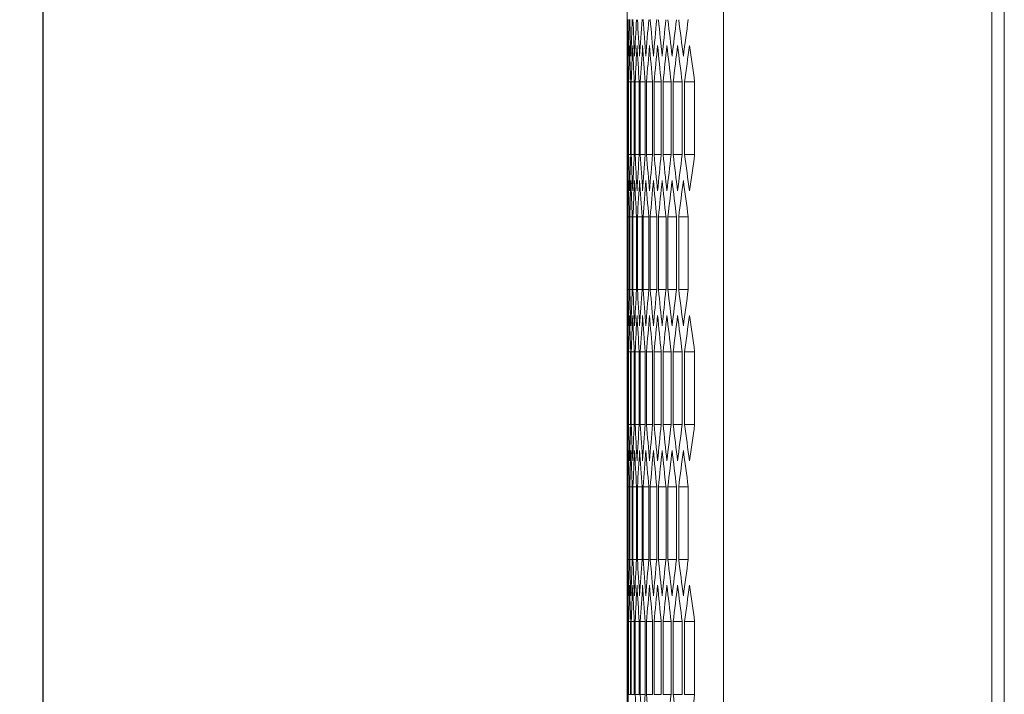
# Model space of a CAD drawing. Units: millimetres. Extents: x -512 to 2805, y -2216 to 1048.
# Drawn here: x 689 to 846, y 255 to 363 of the extents above; entities that cross this region are included whole.
import ezdxf

# ---------------------------------------------------------------- set-up
doc = ezdxf.new("R2010")
doc.units = ezdxf.units.MM
doc.styles.get("Standard").update_dxf_attribs({"font": 'arial.ttf'})
doc.dimstyles.new('ISO-25', dxfattribs={"dimtxt": 2.5, "dimasz": 2.5, "dimexe": 1.25, "dimexo": 0.625, "dimtad": 1, "dimtxsty": 'Standard', "dimcen": 2.5, "dimadec": 0, "dimazin": 0, "dimtfac": 1, "dimtmove": 0, "dimatfit": 3, "dimfxl": 1, "dimarcsym": 0})

# ---------------------------------------------------------------- blocks, each defined once
blk = doc.blocks.new('A$C23EC5A22')
at = {"color": 0, "linetype": 'Continuous', "lineweight": 0, "extrusion": (-2.22045e-16, 1, -2.22045e-16)}
for p, q in [((319.08, 264.11), (319.08, -1645.09)), ((362.08, 264.11), (362.08, -1645.09)), ((364.08, 262.36), (364.08, -1643.34)), ((303.58, -332.42), (303.58, -312.44)), ((303.6, -338.25), (303.6, -349.91)), ((303.62, -338.25), (303.78, -338.25)), ((303.62, -349.91), (303.62, -338.25)), ((303.78, -338.25), (303.78, -349.91)), ((303.84, -338.25), (304.16, -338.25)), ((303.84, -349.91), (303.84, -338.25)), ((304.16, -338.25), (304.16, -349.91)), ((304.26, -338.25), (304.74, -338.25)), ((304.26, -349.91), (304.26, -338.25)), ((304.74, -338.25), (304.74, -349.91)), ((304.88, -338.25), (305.52, -338.25)), ((304.88, -349.91), (304.88, -338.25)), ((305.52, -338.25), (305.52, -349.91)), ((305.7, -338.25), (306.51, -338.25)), ((305.7, -349.91), (305.7, -338.25)), ((306.51, -338.25), (306.51, -349.91)), ((306.72, -338.25), (307.69, -338.25)), ((306.72, -349.91), (306.72, -338.25)), ((307.69, -338.25), (307.69, -349.91)), ((307.94, -338.25), (309.07, -338.25)), ((307.94, -349.91), (307.94, -338.25)), ((309.07, -338.25), (309.07, -349.91)), ((309.36, -338.25), (310.65, -338.25)), ((309.36, -349.91), (309.36, -338.25)), ((310.65, -338.25), (310.65, -349.91)), ((310.98, -338.25), (312.44, -338.25)), ((310.98, -349.91), (310.98, -338.25)), ((312.44, -338.25), (312.44, -349.91)), ((312.81, -338.25), (314.43, -338.25)), ((312.81, -349.91), (312.81, -338.25)), ((314.43, -338.25), (314.43, -349.91)), ((303.62, -349.91), (303.78, -349.91)), ((303.84, -349.91), (304.16, -349.91)), ((304.26, -349.91), (304.74, -349.91)), ((304.88, -349.91), (305.52, -349.91)), ((305.7, -349.91), (306.51, -349.91)), ((306.72, -349.91), (307.69, -349.91)), ((307.94, -349.91), (309.07, -349.91)), ((309.36, -349.91), (310.65, -349.91)), ((310.98, -349.91), (312.44, -349.91)), ((312.81, -349.91), (314.43, -349.91)), ((303.58, -375.72), (303.58, -355.74)), ((303.59, -359.9), (303.67, -359.9)), ((303.59, -371.56), (303.59, -359.9)), ((303.67, -359.9), (303.67, -371.56)), ((303.7, -359.9), (303.95, -359.9)), ((303.7, -371.56), (303.7, -359.9)), ((303.95, -359.9), (303.95, -371.56)), ((304.02, -359.9), (304.43, -359.9)), ((304.02, -371.56), (304.02, -359.9)), ((304.43, -359.9), (304.43, -371.56)), ((304.54, -359.9), (305.11, -359.9)), ((304.54, -371.56), (304.54, -359.9)), ((305.11, -359.9), (305.11, -371.56)), ((305.26, -359.9), (305.99, -359.9)), ((305.26, -371.56), (305.26, -359.9)), ((305.99, -359.9), (305.99, -371.56)), ((306.18, -359.9), (307.07, -359.9)), ((306.18, -371.56), (306.18, -359.9)), ((307.07, -359.9), (307.07, -371.56)), ((307.3, -359.9), (308.35, -359.9)), ((307.3, -371.56), (307.3, -359.9)), ((308.35, -359.9), (308.35, -371.56)), ((308.62, -359.9), (309.84, -359.9)), ((308.62, -371.56), (308.62, -359.9)), ((309.84, -359.9), (309.84, -371.56)), ((310.15, -359.9), (311.52, -359.9)), ((310.15, -371.56), (310.15, -359.9)), ((311.52, -359.9), (311.52, -371.56)), ((311.87, -359.9), (313.41, -359.9)), ((311.87, -371.56), (311.87, -359.9)), ((313.41, -359.9), (313.41, -371.56)), ((303.59, -371.56), (303.67, -371.56)), ((303.7, -371.56), (303.95, -371.56)), ((304.02, -371.56), (304.43, -371.56)), ((304.54, -371.56), (305.11, -371.56)), ((305.26, -371.56), (305.99, -371.56)), ((306.18, -371.56), (307.07, -371.56)), ((307.3, -371.56), (308.35, -371.56)), ((308.62, -371.56), (309.84, -371.56)), ((310.15, -371.56), (311.52, -371.56)), ((311.87, -371.56), (313.41, -371.56)), ((303.6, -381.55), (303.6, -393.21)), ((303.62, -381.55), (303.78, -381.55)), ((303.62, -393.21), (303.62, -381.55)), ((303.78, -381.55), (303.78, -393.21)), ((303.84, -381.55), (304.16, -381.55)), ((303.84, -393.21), (303.84, -381.55)), ((304.16, -381.55), (304.16, -393.21)), ((304.26, -381.55), (304.74, -381.55)), ((304.26, -393.21), (304.26, -381.55)), ((304.74, -381.55), (304.74, -393.21)), ((304.88, -381.55), (305.52, -381.55)), ((304.88, -393.21), (304.88, -381.55)), ((305.52, -381.55), (305.52, -393.21)), ((305.7, -381.55), (306.51, -381.55)), ((305.7, -393.21), (305.7, -381.55)), ((306.51, -381.55), (306.51, -393.21)), ((306.72, -381.55), (307.69, -381.55)), ((306.72, -393.21), (306.72, -381.55)), ((307.69, -381.55), (307.69, -393.21)), ((307.94, -381.55), (309.07, -381.55)), ((307.94, -393.21), (307.94, -381.55)), ((309.07, -381.55), (309.07, -393.21)), ((309.36, -381.55), (310.65, -381.55)), ((309.36, -393.21), (309.36, -381.55)), ((310.65, -381.55), (310.65, -393.21)), ((310.98, -381.55), (312.44, -381.55)), ((310.98, -393.21), (310.98, -381.55)), ((312.44, -381.55), (312.44, -393.21)), ((312.81, -381.55), (314.43, -381.55)), ((312.81, -393.21), (312.81, -381.55)), ((314.43, -381.55), (314.43, -393.21)), ((303.62, -393.21), (303.78, -393.21)), ((303.84, -393.21), (304.16, -393.21)), ((304.26, -393.21), (304.74, -393.21)), ((304.88, -393.21), (305.52, -393.21)), ((305.7, -393.21), (306.51, -393.21)), ((306.72, -393.21), (307.69, -393.21)), ((307.94, -393.21), (309.07, -393.21)), ((309.36, -393.21), (310.65, -393.21)), ((310.98, -393.21), (312.44, -393.21)), ((312.81, -393.21), (314.43, -393.21)), ((303.58, -419.02), (303.58, -399.05)), ((303.59, -403.2), (303.67, -403.2)), ((303.59, -414.86), (303.59, -403.2)), ((303.67, -403.2), (303.67, -414.86)), ((303.7, -403.2), (303.95, -403.2)), ((303.7, -414.86), (303.7, -403.2)), ((303.95, -403.2), (303.95, -414.86)), ((304.02, -403.2), (304.43, -403.2)), ((304.02, -414.86), (304.02, -403.2)), ((304.43, -403.2), (304.43, -414.86)), ((304.54, -403.2), (305.11, -403.2)), ((304.54, -414.86), (304.54, -403.2)), ((305.11, -403.2), (305.11, -414.86)), ((305.26, -403.2), (305.99, -403.2)), ((305.26, -414.86), (305.26, -403.2)), ((305.99, -403.2), (305.99, -414.86)), ((306.18, -403.2), (307.07, -403.2)), ((306.18, -414.86), (306.18, -403.2)), ((307.07, -403.2), (307.07, -414.86)), ((307.3, -403.2), (308.35, -403.2)), ((307.3, -414.86), (307.3, -403.2)), ((308.35, -403.2), (308.35, -414.86)), ((308.62, -403.2), (309.84, -403.2)), ((308.62, -414.86), (308.62, -403.2)), ((309.84, -403.2), (309.84, -414.86)), ((310.15, -403.2), (311.52, -403.2)), ((310.15, -414.86), (310.15, -403.2)), ((311.52, -403.2), (311.52, -414.86)), ((311.87, -403.2), (313.41, -403.2)), ((311.87, -414.86), (311.87, -403.2)), ((313.41, -403.2), (313.41, -414.86)), ((303.59, -414.86), (303.67, -414.86)), ((303.7, -414.86), (303.95, -414.86)), ((304.02, -414.86), (304.43, -414.86)), ((304.54, -414.86), (305.11, -414.86)), ((305.26, -414.86), (305.99, -414.86)), ((306.18, -414.86), (307.07, -414.86)), ((307.3, -414.86), (308.35, -414.86)), ((308.62, -414.86), (309.84, -414.86)), ((310.15, -414.86), (311.52, -414.86)), ((311.87, -414.86), (313.41, -414.86)), ((303.6, -424.85), (303.6, -436.52)), ((303.62, -424.85), (303.78, -424.85)), ((303.62, -436.52), (303.62, -424.85)), ((303.78, -424.85), (303.78, -436.52)), ((303.84, -424.85), (304.16, -424.85)), ((303.84, -436.52), (303.84, -424.85)), ((304.16, -424.85), (304.16, -436.52)), ((304.26, -424.85), (304.74, -424.85)), ((304.26, -436.52), (304.26, -424.85)), ((304.74, -424.85), (304.74, -436.52)), ((304.88, -424.85), (305.52, -424.85)), ((304.88, -436.52), (304.88, -424.85)), ((305.52, -424.85), (305.52, -436.52)), ((305.7, -424.85), (306.51, -424.85)), ((305.7, -436.52), (305.7, -424.85)), ((306.51, -424.85), (306.51, -436.52)), ((306.72, -424.85), (307.69, -424.85)), ((306.72, -436.52), (306.72, -424.85)), ((307.69, -424.85), (307.69, -436.52)), ((307.94, -424.85), (309.07, -424.85)), ((307.94, -436.52), (307.94, -424.85)), ((309.07, -424.85), (309.07, -436.52)), ((309.36, -424.85), (310.65, -424.85)), ((309.36, -436.52), (309.36, -424.85)), ((310.65, -424.85), (310.65, -436.52)), ((310.98, -424.85), (312.44, -424.85)), ((310.98, -436.52), (310.98, -424.85)), ((312.44, -424.85), (312.44, -436.52)), ((312.81, -424.85), (314.43, -424.85)), ((312.81, -436.52), (312.81, -424.85)), ((314.43, -424.85), (314.43, -436.52)), ((303.62, -436.52), (303.78, -436.52)), ((303.84, -436.52), (304.16, -436.52)), ((304.26, -436.52), (304.74, -436.52)), ((304.88, -436.52), (305.52, -436.52)), ((305.7, -436.52), (306.51, -436.52)), ((306.72, -436.52), (307.69, -436.52)), ((307.94, -436.52), (309.07, -436.52)), ((309.36, -436.52), (310.65, -436.52)), ((310.98, -436.52), (312.44, -436.52)), ((312.81, -436.52), (314.43, -436.52))]:
    blk.add_line(p, q, dxfattribs=at)
at = {"color": 0, "linetype": 'Continuous', "lineweight": 0, "extrusion": (4.93038e-32, -2.22045e-16, -1)}
for centre, major_axis, start_param, end_param in [((4470.54, -326.88), (-4166.96, 0), -0.003464, -0.000665), ((4470.38, -312.44), (-4166.8, 0), -0.010392, -0.007593), ((4470.02, -298.01), (-4166.44, 0), -0.017321, -0.014521), ((4469.46, -283.58), (-4165.88, 0), -0.024252, -0.021451), ((4468.7, -269.16), (-4165.12, 0), -0.031185, -0.028383), ((4467.74, -254.74), (-4164.16, 0), -0.038121, -0.035318), ((4466.59, -240.33), (-4163, 0), -0.045061, -0.042256), ((4465.23, -225.93), (-4161.64, 0), -0.052005, -0.049199), ((4463.67, -211.54), (-4160.08, 0), -0.058954, -0.056146), ((4461.92, -197.16), (-4158.32, 0), -0.065908, -0.063098), ((4470.49, -346.85), (-4166.9, 0), 0.004129, 0.006928), ((4470.23, -361.29), (-4166.64, 0), 0.011057, 0.013856), ((4469.77, -375.72), (-4166.18, 0), 0.017986, 0.020786), ((4469.11, -390.14), (-4165.52, 0), 0.024917, 0.027718), ((4468.25, -404.56), (-4164.66, 0), 0.03185, 0.034652), ((4467.19, -418.98), (-4163.6, 0), 0.038787, 0.04159), ((4465.93, -433.38), (-4162.35, 0), 0.045727, 0.048532), ((4464.48, -447.78), (-4160.89, 0), 0.052671, 0.055478), ((4462.82, -462.17), (-4159.23, 0), 0.059621, 0.06243), ((4460.97, -476.54), (-4157.37, 0), 0.066576, 0.069388), ((4470.49, -341.31), (-4166.9, 0), -0.006928, -0.004129), ((4470.23, -326.88), (-4166.64, 0), -0.013856, -0.011057), ((4469.77, -312.45), (-4166.18, 0), -0.020786, -0.017986), ((4469.11, -298.02), (-4165.52, 0), -0.027718, -0.024917), ((4468.25, -283.6), (-4164.66, 0), -0.034652, -0.03185), ((4467.19, -269.19), (-4163.6, 0), -0.04159, -0.038787), ((4465.93, -254.78), (-4162.35, 0), -0.048532, -0.045727), ((4464.48, -240.38), (-4160.89, 0), -0.055478, -0.052671), ((4462.82, -226), (-4159.23, 0), -0.06243, -0.059621), ((4460.97, -211.62), (-4157.37, 0), -0.069388, -0.066576), ((4470.54, -361.29), (-4166.96, 0), 0.000665, 0.003464), ((4470.38, -375.72), (-4166.8, 0), 0.007593, 0.010392), ((4470.02, -390.15), (-4166.44, 0), 0.014521, 0.017321), ((4469.46, -404.58), (-4165.88, 0), 0.021451, 0.024252), ((4468.7, -419), (-4165.12, 0), 0.028383, 0.031185), ((4467.74, -433.42), (-4164.16, 0), 0.035318, 0.038121), ((4466.59, -447.83), (-4163, 0), 0.042256, 0.045061), ((4465.23, -462.23), (-4161.64, 0), 0.049199, 0.052005), ((4463.67, -476.62), (-4160.08, 0), 0.056146, 0.058954), ((4461.92, -491), (-4158.32, 0), 0.063098, 0.065908), ((4470.54, -370.18), (-4166.96, 0), -0.003464, -0.000665), ((4470.38, -355.74), (-4166.8, 0), -0.010392, -0.007593), ((4470.02, -341.31), (-4166.44, 0), -0.017321, -0.014521), ((4469.46, -326.88), (-4165.88, 0), -0.024252, -0.021451), ((4468.7, -312.46), (-4165.12, 0), -0.031185, -0.028383), ((4467.74, -298.04), (-4164.16, 0), -0.038121, -0.035318), ((4466.59, -283.63), (-4163, 0), -0.045061, -0.042256), ((4465.23, -269.23), (-4161.64, 0), -0.052005, -0.049199), ((4463.67, -254.84), (-4160.08, 0), -0.058954, -0.056146), ((4461.92, -240.46), (-4158.32, 0), -0.065908, -0.063098), ((4470.49, -390.15), (-4166.9, 0), 0.004129, 0.006928), ((4470.23, -404.59), (-4166.64, 0), 0.011057, 0.013856), ((4469.77, -419.02), (-4166.18, 0), 0.017986, 0.020786), ((4469.11, -433.44), (-4165.52, 0), 0.024917, 0.027718), ((4468.25, -447.86), (-4164.66, 0), 0.03185, 0.034652), ((4467.19, -462.28), (-4163.6, 0), 0.038787, 0.04159), ((4465.93, -476.68), (-4162.35, 0), 0.045727, 0.048532), ((4464.48, -491.08), (-4160.89, 0), 0.052671, 0.055478), ((4462.82, -505.47), (-4159.23, 0), 0.059621, 0.06243), ((4460.97, -519.84), (-4157.37, 0), 0.066576, 0.069388), ((4470.49, -384.61), (-4166.9, 0), -0.006928, -0.004129), ((4470.23, -370.18), (-4166.64, 0), -0.013856, -0.011057), ((4469.77, -355.75), (-4166.18, 0), -0.020786, -0.017986), ((4469.11, -341.32), (-4165.52, 0), -0.027718, -0.024917), ((4468.25, -326.9), (-4164.66, 0), -0.034652, -0.03185), ((4467.19, -312.49), (-4163.6, 0), -0.04159, -0.038787), ((4465.93, -298.08), (-4162.35, 0), -0.048532, -0.045727), ((4464.48, -283.68), (-4160.89, 0), -0.055478, -0.052671), ((4462.82, -269.3), (-4159.23, 0), -0.06243, -0.059621), ((4460.97, -254.92), (-4157.37, 0), -0.069388, -0.066576), ((4470.54, -404.59), (-4166.96, 0), 0.000665, 0.003464), ((4470.38, -419.02), (-4166.8, 0), 0.007593, 0.010392), ((4470.02, -433.45), (-4166.44, 0), 0.014521, 0.017321), ((4469.46, -447.88), (-4165.88, 0), 0.021451, 0.024252), ((4468.7, -462.3), (-4165.12, 0), 0.028383, 0.031185), ((4467.74, -476.72), (-4164.16, 0), 0.035318, 0.038121), ((4466.59, -491.13), (-4163, 0), 0.042256, 0.045061), ((4465.23, -505.53), (-4161.64, 0), 0.049199, 0.052005), ((4463.67, -519.93), (-4160.08, 0), 0.056146, 0.058954), ((4461.92, -534.31), (-4158.32, 0), 0.063098, 0.065908), ((4470.54, -413.48), (-4166.96, 0), -0.003464, -0.000665), ((4470.38, -399.05), (-4166.8, 0), -0.010392, -0.007593), ((4470.02, -384.61), (-4166.44, 0), -0.017321, -0.014521), ((4469.46, -370.19), (-4165.88, 0), -0.024252, -0.021451), ((4468.7, -355.76), (-4165.12, 0), -0.031185, -0.028383), ((4467.74, -341.34), (-4164.16, 0), -0.038121, -0.035318), ((4466.59, -326.93), (-4163, 0), -0.045061, -0.042256), ((4465.23, -312.53), (-4161.64, 0), -0.052005, -0.049199), ((4463.67, -298.14), (-4160.08, 0), -0.058954, -0.056146), ((4461.92, -283.76), (-4158.32, 0), -0.065908, -0.063098), ((4470.49, -433.46), (-4166.9, 0), 0.004129, 0.006928), ((4470.23, -447.89), (-4166.64, 0), 0.011057, 0.013856), ((4469.77, -462.32), (-4166.18, 0), 0.017986, 0.020786), ((4469.11, -476.74), (-4165.52, 0), 0.024917, 0.027718), ((4468.25, -491.16), (-4164.66, 0), 0.03185, 0.034652), ((4467.19, -505.58), (-4163.6, 0), 0.038787, 0.04159), ((4465.93, -519.99), (-4162.35, 0), 0.045727, 0.048532), ((4464.48, -534.38), (-4160.89, 0), 0.052671, 0.055478), ((4462.82, -548.77), (-4159.23, 0), 0.059621, 0.06243), ((4460.97, -563.14), (-4157.37, 0), 0.066576, 0.069388), ((4470.49, -427.91), (-4166.9, 0), -0.006928, -0.004129), ((4469.11, -384.62), (-4165.52, 0), -0.027718, -0.024917), ((4468.25, -370.2), (-4164.66, 0), -0.034652, -0.03185), ((4467.19, -355.79), (-4163.6, 0), -0.04159, -0.038787), ((4462.82, -312.6), (-4159.23, 0), -0.06243, -0.059621)]:
    blk.add_ellipse(centre, major_axis=major_axis, ratio=0.5, start_param=start_param, end_param=end_param, dxfattribs=at)
at = {"color": 0, "linetype": 'Continuous', "lineweight": 0}
for centre, major_axis, start_param, end_param in [((4470.5, -341.31), (-4166.92, 0), -0.006263, -0.003464), ((4470.26, -355.74), (-4166.68, 0), -0.013191, -0.010392), ((4469.82, -370.17), (-4166.24, 0), -0.020121, -0.017321), ((4469.18, -384.6), (-4165.6, 0), -0.027052, -0.024252), ((4468.34, -399.02), (-4164.76, 0), -0.033987, -0.031185), ((4467.3, -413.44), (-4163.72, 0), -0.040924, -0.038121), ((4466.06, -427.84), (-4162.48, 0), -0.047865, -0.045061), ((4464.62, -442.24), (-4161.04, 0), -0.054811, -0.052005), ((4462.99, -456.63), (-4159.4, 0), -0.061763, -0.058954), ((4461.15, -471), (-4157.56, 0), -0.06872, -0.065908), ((4470.55, -332.42), (-4166.96, 0), 0, 0.002799), ((4470.41, -317.99), (-4166.82, 0), 0.006928, 0.009727), ((4470.07, -303.55), (-4166.48, 0), 0.013856, 0.016656), ((4469.53, -289.13), (-4165.94, 0), 0.020786, 0.023586), ((4468.79, -274.7), (-4165.2, 0), 0.027718, 0.030519), ((4467.85, -260.28), (-4164.26, 0), 0.034652, 0.037455), ((4466.71, -245.87), (-4163.12, 0), 0.04159, 0.044394), ((4465.37, -231.47), (-4161.78, 0), 0.048532, 0.051338), ((4463.83, -217.08), (-4160.24, 0), 0.055478, 0.058286), ((4462.09, -202.7), (-4158.5, 0), 0.06243, 0.06524), ((4460.16, -188.33), (-4156.56, 0), 0.069388, 0.072201), ((4470.55, -355.74), (-4166.96, 0), -0.002799, 0), ((4470.41, -370.18), (-4166.82, 0), -0.009727, -0.006928), ((4470.07, -384.61), (-4166.48, 0), -0.016656, -0.013856), ((4469.53, -399.04), (-4165.94, 0), -0.023586, -0.020786), ((4468.79, -413.46), (-4165.2, 0), -0.030519, -0.027718), ((4467.85, -427.88), (-4164.26, 0), -0.037455, -0.034652), ((4466.71, -442.29), (-4163.12, 0), -0.044394, -0.04159), ((4465.37, -456.69), (-4161.78, 0), -0.051338, -0.048532), ((4463.83, -471.09), (-4160.24, 0), -0.058286, -0.055478), ((4462.09, -485.47), (-4158.5, 0), -0.06524, -0.06243), ((4460.16, -499.84), (-4156.56, 0), -0.072201, -0.069388), ((4470.5, -346.85), (-4166.92, 0), 0.003464, 0.006263), ((4470.26, -332.42), (-4166.68, 0), 0.010392, 0.013191), ((4469.82, -317.99), (-4166.24, 0), 0.017321, 0.020121), ((4469.18, -303.56), (-4165.6, 0), 0.024252, 0.027052), ((4468.34, -289.14), (-4164.76, 0), 0.031185, 0.033987), ((4467.3, -274.73), (-4163.72, 0), 0.038121, 0.040924), ((4466.06, -260.32), (-4162.48, 0), 0.045061, 0.047865), ((4464.62, -245.92), (-4161.04, 0), 0.052005, 0.054811), ((4462.99, -231.53), (-4159.4, 0), 0.058954, 0.061763), ((4461.15, -217.16), (-4157.56, 0), 0.065908, 0.06872), ((4470.5, -384.61), (-4166.92, 0), -0.006263, -0.003464), ((4470.26, -399.04), (-4166.68, 0), -0.013191, -0.010392), ((4469.82, -413.47), (-4166.24, 0), -0.020121, -0.017321), ((4469.18, -427.9), (-4165.6, 0), -0.027052, -0.024252), ((4468.34, -442.32), (-4164.76, 0), -0.033987, -0.031185), ((4467.3, -456.74), (-4163.72, 0), -0.040924, -0.038121), ((4466.06, -471.14), (-4162.48, 0), -0.047865, -0.045061), ((4464.62, -485.54), (-4161.04, 0), -0.054811, -0.052005), ((4462.99, -499.93), (-4159.4, 0), -0.061763, -0.058954), ((4461.15, -514.3), (-4157.56, 0), -0.06872, -0.065908), ((4470.55, -375.72), (-4166.96, 0), 0, 0.002799), ((4470.41, -361.29), (-4166.82, 0), 0.006928, 0.009727), ((4470.07, -346.86), (-4166.48, 0), 0.013856, 0.016656), ((4469.53, -332.43), (-4165.94, 0), 0.020786, 0.023586), ((4468.79, -318), (-4165.2, 0), 0.027718, 0.030519), ((4467.85, -303.58), (-4164.26, 0), 0.034652, 0.037455), ((4466.71, -289.17), (-4163.12, 0), 0.04159, 0.044394), ((4465.37, -274.77), (-4161.78, 0), 0.048532, 0.051338), ((4463.83, -260.38), (-4160.24, 0), 0.055478, 0.058286), ((4462.09, -246), (-4158.5, 0), 0.06243, 0.06524), ((4460.16, -231.63), (-4156.56, 0), 0.069388, 0.072201), ((4470.55, -399.05), (-4166.96, 0), -0.002799, 0), ((4470.41, -413.48), (-4166.82, 0), -0.009727, -0.006928), ((4470.07, -427.91), (-4166.48, 0), -0.016656, -0.013856), ((4469.53, -442.34), (-4165.94, 0), -0.023586, -0.020786), ((4468.79, -456.76), (-4165.2, 0), -0.030519, -0.027718), ((4467.85, -471.18), (-4164.26, 0), -0.037455, -0.034652), ((4466.71, -485.59), (-4163.12, 0), -0.044394, -0.04159), ((4465.37, -500), (-4161.78, 0), -0.051338, -0.048532), ((4463.83, -514.39), (-4160.24, 0), -0.058286, -0.055478), ((4462.09, -528.77), (-4158.5, 0), -0.06524, -0.06243), ((4460.16, -543.14), (-4156.56, 0), -0.072201, -0.069388), ((4470.5, -390.15), (-4166.92, 0), 0.003464, 0.006263), ((4470.26, -375.72), (-4166.68, 0), 0.010392, 0.013191), ((4469.82, -361.29), (-4166.24, 0), 0.017321, 0.020121), ((4469.18, -346.86), (-4165.6, 0), 0.024252, 0.027052), ((4468.34, -332.44), (-4164.76, 0), 0.031185, 0.033987), ((4467.3, -318.03), (-4163.72, 0), 0.038121, 0.040924), ((4466.06, -303.62), (-4162.48, 0), 0.045061, 0.047865), ((4464.62, -289.22), (-4161.04, 0), 0.052005, 0.054811), ((4462.99, -274.84), (-4159.4, 0), 0.058954, 0.061763), ((4461.15, -260.46), (-4157.56, 0), 0.065908, 0.06872), ((4470.5, -427.91), (-4166.92, 0), -0.006263, -0.003464), ((4470.26, -442.35), (-4166.68, 0), -0.013191, -0.010392), ((4469.82, -456.78), (-4166.24, 0), -0.020121, -0.017321), ((4469.18, -471.2), (-4165.6, 0), -0.027052, -0.024252), ((4468.34, -485.62), (-4164.76, 0), -0.033987, -0.031185), ((4467.3, -500.04), (-4163.72, 0), -0.040924, -0.038121), ((4466.06, -514.45), (-4162.48, 0), -0.047865, -0.045061), ((4464.62, -528.84), (-4161.04, 0), -0.054811, -0.052005), ((4462.99, -543.23), (-4159.4, 0), -0.061763, -0.058954), ((4461.15, -557.61), (-4157.56, 0), -0.06872, -0.065908), ((4470.55, -419.02), (-4166.96, 0), 0, 0.002799), ((4470.41, -404.59), (-4166.82, 0), 0.006928, 0.009727), ((4470.07, -390.16), (-4166.48, 0), 0.013856, 0.016656), ((4469.53, -375.73), (-4165.94, 0), 0.020786, 0.023586), ((4468.79, -361.3), (-4165.2, 0), 0.027718, 0.030519), ((4467.85, -346.89), (-4164.26, 0), 0.034652, 0.037455), ((4466.71, -332.47), (-4163.12, 0), 0.04159, 0.044394), ((4465.37, -318.07), (-4161.78, 0), 0.048532, 0.051338), ((4463.83, -303.68), (-4160.24, 0), 0.055478, 0.058286), ((4462.09, -289.3), (-4158.5, 0), 0.06243, 0.06524), ((4460.16, -274.93), (-4156.56, 0), 0.069388, 0.072201), ((4470.55, -442.35), (-4166.96, 0), -0.002799, 0), ((4470.41, -456.78), (-4166.82, 0), -0.009727, -0.006928), ((4467.85, -514.48), (-4164.26, 0), -0.037455, -0.034652), ((4463.83, -557.69), (-4160.24, 0), -0.058286, -0.055478), ((4460.16, -586.44), (-4156.56, 0), -0.072201, -0.069388)]:
    blk.add_ellipse(centre, major_axis=major_axis, ratio=0.5, start_param=start_param, end_param=end_param, dxfattribs=at)
blk = doc.blocks.new('*D8')
at = {"color": 0, "lineweight": -2, "transparency": 16777216}
for p, q in [((822.78, 1048.03), (691.03, 1048.03)), ((692.28, -996.07), (692.28, 1045.53)), ((800.78, -998.57), (691.03, -998.57))]:
    blk.add_line(p, q, dxfattribs=at)
at = {"color": 0, "transparency": 16777216}
for points in [[(691.86, 1045.53), (692.7, 1045.53), (692.28, 1048.03)], [(691.86, -996.07), (692.7, -996.07), (692.28, -998.57)]]:
    blk.add_solid(points, dxfattribs=at)
at = {"layer": 'Defpoints', "color": 0, "transparency": 16777216}
for p in [(692.28, 1048.03), (823.4, 1048.03), (801.4, -998.57)]:
    blk.add_point(p, dxfattribs=at)
at = {"color": 0, "transparency": 16777216, "insert": (690.15, 24.73), "char_height": 2.5, "attachment_point": 5, "rotation": 90}
blk.add_mtext('2046,6', dxfattribs=at)

msp = doc.modelspace()

# ---------------------------------------------------------------- block references
msp.add_blockref('A$C23EC5A22', (482.319, 691.519))

# ---------------------------------------------------------------- dimensions: what is measured, and where the dimension line sits
at = {"color": 8}
dim = msp.add_linear_dim(base=(692.279, 1048.027), p1=(801.403, -998.573), p2=(823.403, 1048.027), angle=90, dimstyle='ISO-25', dxfattribs=at)
dim.commit()
dim.dimension.update_dxf_attribs({"geometry": '*D8', "text_midpoint": (690.151, 24.727)})

doc.saveas('drawing.dxf')
